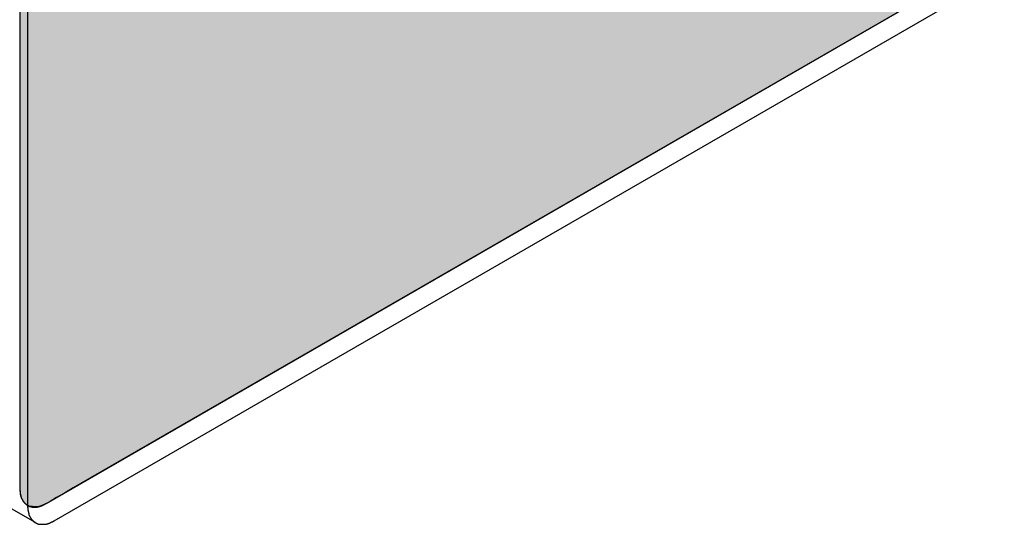
# Model space of a CAD drawing. Extents: x 23.3 to 77.3, y 20.1 to 51.6.
# Drawn here: x 37.3 to 37.6, y 24 to 24.2 of the extents above; entities that cross this region are included whole.
import ezdxf

# ---------------------------------------------------------------- set-up
doc = ezdxf.new("R2010")
doc.units = 0
doc.layers.add('GRID', color=2, linetype='CONTINUOUS')
doc.layers.add('HATCH', color=2, linetype='CONTINUOUS')

# ---------------------------------------------------------------- blocks, each defined once
blk = doc.blocks.new('*U6')
at = {"layer": 'HATCH', "linetype": 'CONTINUOUS'}
for p, q in [((37.3003, 24.20654), (37.3003, 24.04527)), ((37.59696, 24.20654), (37.31762, 24.04527)), ((37.3003, 24.04527), (37.30043, 24.0436)), ((37.31762, 24.04527), (37.31475, 24.0436)), ((37.30043, 24.0436), (37.30082, 24.04215)), ((37.30082, 24.04215), (37.30145, 24.04093)), ((37.31222, 24.04215), (37.31012, 24.04093)), ((37.31475, 24.0436), (37.31222, 24.04215)), ((37.30145, 24.04093), (37.30208, 24.04026)), ((37.30208, 24.04026), (37.30232, 24.04)), ((37.30232, 24.04), (37.30312, 24.03954)), ((37.30312, 24.03954), (37.30339, 24.03939)), ((37.30339, 24.03939), (37.3044, 24.03915)), ((37.30462, 24.0391), (37.3044, 24.03915)), ((37.30599, 24.03915), (37.30462, 24.0391)), ((37.30687, 24.03939), (37.30599, 24.03915)), ((37.30745, 24.03954), (37.30687, 24.03939)), ((37.30842, 24.04), (37.30745, 24.03954)), ((37.30895, 24.04026), (37.30842, 24.04)), ((37.31012, 24.04093), (37.30895, 24.04026))]:
    blk.add_line(p, q, dxfattribs=at)
for points in [[(37.3003, 24.20654), (37.3003, 24.04527), (37.31762, 24.04527)], [(37.3003, 24.04527), (37.30043, 24.0436), (37.31475, 24.0436)], [(37.30043, 24.0436), (37.30082, 24.04215), (37.31222, 24.04215)], [(37.30082, 24.04215), (37.30145, 24.04093), (37.31012, 24.04093)], [(37.30145, 24.04093), (37.30208, 24.04026), (37.30895, 24.04026)], [(37.30208, 24.04026), (37.30232, 24.04), (37.30842, 24.04)], [(37.30232, 24.04), (37.30312, 24.03954), (37.30745, 24.03954)], [(37.30312, 24.03954), (37.30339, 24.03939), (37.30687, 24.03939)], [(37.30339, 24.03939), (37.3044, 24.03915), (37.30599, 24.03915)]]:
    blk.add_solid(points, dxfattribs=at)
at = {"layer": 'HATCH', "linetype": 'CONTINUOUS', "extrusion": (0, 0, -1)}
for points in [[(-37.3003, 24.20654), (-37.59696, 24.20654), (-37.31762, 24.04527)], [(-37.3003, 24.04527), (-37.31762, 24.04527), (-37.31475, 24.0436)], [(-37.30043, 24.0436), (-37.31475, 24.0436), (-37.31222, 24.04215)], [(-37.30082, 24.04215), (-37.31222, 24.04215), (-37.31012, 24.04093)], [(-37.30145, 24.04093), (-37.31012, 24.04093), (-37.30895, 24.04026)], [(-37.30208, 24.04026), (-37.30895, 24.04026), (-37.30842, 24.04)], [(-37.30232, 24.04), (-37.30842, 24.04), (-37.30745, 24.03954)], [(-37.30312, 24.03954), (-37.30745, 24.03954), (-37.30687, 24.03939)], [(-37.30339, 24.03939), (-37.30687, 24.03939), (-37.30599, 24.03915)], [(-37.3044, 24.03915), (-37.30599, 24.03915), (-37.30462, 24.0391)]]:
    blk.add_solid(points, dxfattribs=at)

msp = doc.modelspace()

# ---------------------------------------------------------------- linework, layer by layer
at = {"layer": 'GRID'}
for p, q in [((37.30536, 24.03405), (29.38826, 28.60499)), ((37.30283, 28.01965), (37.30283, 24.03965)), ((37.30896, 24.04026), (37.61639, 24.21776)), ((37.31149, 24.03465), (37.61893, 24.21215))]:
    msp.add_line(p, q, dxfattribs=at)
for points in [[(37.3003, 24.0453, 0), (37.3003, 24.0451, 0), (37.3003, 24.045, 0), (37.3003, 24.0449, 0), (37.3003, 24.0448, 0), (37.3003, 24.0447, 0), (37.3003, 24.0445, 0), (37.3003, 24.0444, 0), (37.3003, 24.0443, 0), (37.3003, 24.0442, 0), (37.3004, 24.0441, 0), (37.3004, 24.044, 0), (37.3004, 24.0439, 0), (37.3004, 24.0437, 0), (37.3004, 24.0436, 0), (37.3004, 24.0435, 0), (37.3005, 24.0434, 0), (37.3005, 24.0433, 0), (37.3005, 24.0432, 0), (37.3005, 24.0431, 0), (37.3006, 24.043, 0), (37.3006, 24.0429, 0), (37.3006, 24.0428, 0), (37.3006, 24.0427, 0), (37.3007, 24.0426, 0), (37.3007, 24.0425, 0), (37.3007, 24.0424, 0), (37.3008, 24.0423, 0), (37.3008, 24.0422, 0), (37.3008, 24.0421, 0), (37.3009, 24.042, 0), (37.3009, 24.0419, 0), (37.301, 24.0418, 0), (37.301, 24.0417, 0), (37.301, 24.0416, 0), (37.3011, 24.0416, 0), (37.3011, 24.0415, 0), (37.3012, 24.0414, 0), (37.3012, 24.0413, 0), (37.3013, 24.0412, 0), (37.3013, 24.0411, 0), (37.3014, 24.0411, 0), (37.3014, 24.041, 0), (37.3015, 24.0409, 0), (37.3015, 24.0408, 0), (37.3016, 24.0408, 0), (37.3016, 24.0407, 0), (37.3017, 24.0406, 0), (37.3018, 24.0406, 0), (37.3018, 24.0405, 0), (37.3019, 24.0404, 0), (37.3019, 24.0404, 0), (37.302, 24.0403, 0), (37.3021, 24.0402, 0), (37.3021, 24.0402, 0), (37.3022, 24.0401, 0), (37.3023, 24.0401, 0), (37.3023, 24.04, 0), (37.3024, 24.0399, 0), (37.3025, 24.0399, 0), (37.3025, 24.0398, 0), (37.3026, 24.0398, 0), (37.3027, 24.0397, 0), (37.3028, 24.0397, 0), (37.3028, 24.0397, 0), (37.3029, 24.0396, 0), (37.303, 24.0396, 0), (37.3031, 24.0395, 0), (37.3031, 24.0395, 0), (37.3032, 24.0395, 0), (37.3033, 24.0394, 0), (37.3034, 24.0394, 0), (37.3035, 24.0394, 0), (37.3035, 24.0393, 0), (37.3036, 24.0393, 0), (37.3037, 24.0393, 0), (37.3038, 24.0393, 0), (37.3039, 24.0392, 0), (37.304, 24.0392, 0), (37.3041, 24.0392, 0), (37.3041, 24.0392, 0), (37.3042, 24.0392, 0), (37.3043, 24.0391, 0), (37.3044, 24.0391, 0), (37.3045, 24.0391, 0), (37.3046, 24.0391, 0), (37.3047, 24.0391, 0), (37.3048, 24.0391, 0), (37.3049, 24.0391, 0), (37.305, 24.0391, 0), (37.3051, 24.0391, 0), (37.3052, 24.0391, 0), (37.3052, 24.0391, 0), (37.3053, 24.0391, 0), (37.3054, 24.0391, 0), (37.3055, 24.0391, 0), (37.3056, 24.0391, 0), (37.3057, 24.0391, 0), (37.3058, 24.0391, 0), (37.3059, 24.0391, 0), (37.306, 24.0392, 0), (37.3061, 24.0392, 0), (37.3062, 24.0392, 0), (37.3063, 24.0392, 0), (37.3064, 24.0392, 0), (37.3065, 24.0393, 0), (37.3066, 24.0393, 0), (37.3067, 24.0393, 0), (37.3068, 24.0393, 0), (37.307, 24.0394, 0), (37.3071, 24.0394, 0), (37.3072, 24.0394, 0), (37.3073, 24.0395, 0), (37.3074, 24.0395, 0), (37.3075, 24.0396, 0), (37.3076, 24.0396, 0), (37.3077, 24.0396, 0), (37.3078, 24.0397, 0), (37.3079, 24.0397, 0), (37.308, 24.0398, 0), (37.3081, 24.0398, 0), (37.3082, 24.0399, 0), (37.3083, 24.0399, 0), (37.3084, 24.04, 0), (37.3085, 24.04, 0), (37.3086, 24.0401, 0), (37.3087, 24.0401, 0), (37.3088, 24.0402, 0), (37.309, 24.0403, 0)], [(37.3028, 24.0397, 0), (37.3028, 24.0395, 0), (37.3028, 24.0394, 0), (37.3028, 24.0393, 0), (37.3028, 24.0392, 0), (37.3028, 24.0391, 0), (37.3029, 24.0389, 0), (37.3029, 24.0388, 0), (37.3029, 24.0387, 0), (37.3029, 24.0386, 0), (37.3029, 24.0385, 0), (37.3029, 24.0384, 0), (37.3029, 24.0382, 0), (37.3029, 24.0381, 0), (37.303, 24.038, 0), (37.303, 24.0379, 0), (37.303, 24.0378, 0), (37.303, 24.0377, 0), (37.303, 24.0376, 0), (37.3031, 24.0375, 0), (37.3031, 24.0374, 0), (37.3031, 24.0373, 0), (37.3031, 24.0372, 0), (37.3032, 24.0371, 0), (37.3032, 24.037, 0), (37.3032, 24.0369, 0), (37.3033, 24.0368, 0), (37.3033, 24.0367, 0), (37.3033, 24.0366, 0), (37.3034, 24.0365, 0), (37.3034, 24.0364, 0), (37.3034, 24.0363, 0), (37.3035, 24.0362, 0), (37.3035, 24.0361, 0), (37.3036, 24.036, 0), (37.3036, 24.0359, 0), (37.3037, 24.0359, 0), (37.3037, 24.0358, 0), (37.3038, 24.0357, 0), (37.3038, 24.0356, 0), (37.3039, 24.0355, 0), (37.3039, 24.0355, 0), (37.304, 24.0354, 0), (37.304, 24.0353, 0), (37.3041, 24.0352, 0), (37.3041, 24.0352, 0), (37.3042, 24.0351, 0), (37.3042, 24.035, 0), (37.3043, 24.0349, 0), (37.3043, 24.0349, 0), (37.3044, 24.0348, 0), (37.3045, 24.0347, 0), (37.3045, 24.0347, 0), (37.3046, 24.0346, 0), (37.3047, 24.0346, 0), (37.3047, 24.0345, 0), (37.3048, 24.0344, 0), (37.3049, 24.0344, 0), (37.3049, 24.0343, 0), (37.305, 24.0343, 0), (37.3051, 24.0342, 0), (37.3051, 24.0342, 0), (37.3052, 24.0341, 0), (37.3053, 24.0341, 0), (37.3054, 24.034, 0), (37.3054, 24.034, 0), (37.3055, 24.034, 0), (37.3056, 24.0339, 0), (37.3057, 24.0339, 0), (37.3058, 24.0339, 0), (37.3058, 24.0338, 0), (37.3059, 24.0338, 0), (37.306, 24.0338, 0), (37.3061, 24.0337, 0), (37.3062, 24.0337, 0), (37.3062, 24.0337, 0), (37.3063, 24.0336, 0), (37.3064, 24.0336, 0), (37.3065, 24.0336, 0), (37.3066, 24.0336, 0), (37.3067, 24.0336, 0), (37.3068, 24.0335, 0), (37.3069, 24.0335, 0), (37.3069, 24.0335, 0), (37.307, 24.0335, 0), (37.3071, 24.0335, 0), (37.3072, 24.0335, 0), (37.3073, 24.0335, 0), (37.3074, 24.0335, 0), (37.3075, 24.0335, 0), (37.3076, 24.0335, 0), (37.3077, 24.0335, 0), (37.3078, 24.0335, 0), (37.3079, 24.0335, 0), (37.308, 24.0335, 0), (37.3081, 24.0335, 0), (37.3082, 24.0335, 0), (37.3083, 24.0335, 0), (37.3084, 24.0335, 0), (37.3085, 24.0335, 0), (37.3086, 24.0336, 0), (37.3087, 24.0336, 0), (37.3088, 24.0336, 0), (37.3089, 24.0336, 0), (37.309, 24.0336, 0), (37.3091, 24.0337, 0), (37.3092, 24.0337, 0), (37.3093, 24.0337, 0), (37.3094, 24.0337, 0), (37.3095, 24.0338, 0), (37.3096, 24.0338, 0), (37.3097, 24.0338, 0), (37.3098, 24.0339, 0), (37.3099, 24.0339, 0), (37.31, 24.0339, 0), (37.3101, 24.034, 0), (37.3102, 24.034, 0), (37.3103, 24.0341, 0), (37.3104, 24.0341, 0), (37.3105, 24.0342, 0), (37.3106, 24.0342, 0), (37.3107, 24.0343, 0), (37.3109, 24.0343, 0), (37.311, 24.0344, 0), (37.3111, 24.0344, 0), (37.3112, 24.0345, 0), (37.3113, 24.0345, 0), (37.3114, 24.0346, 0), (37.3115, 24.0347, 0)]]:
    msp.add_polyline3d(points, dxfattribs=at)

# ---------------------------------------------------------------- block references
at = {"layer": 'HATCH', "linetype": 'CONTINUOUS'}
msp.add_blockref('*U6', (0, 0), dxfattribs=at)

doc.saveas('drawing.dxf')
